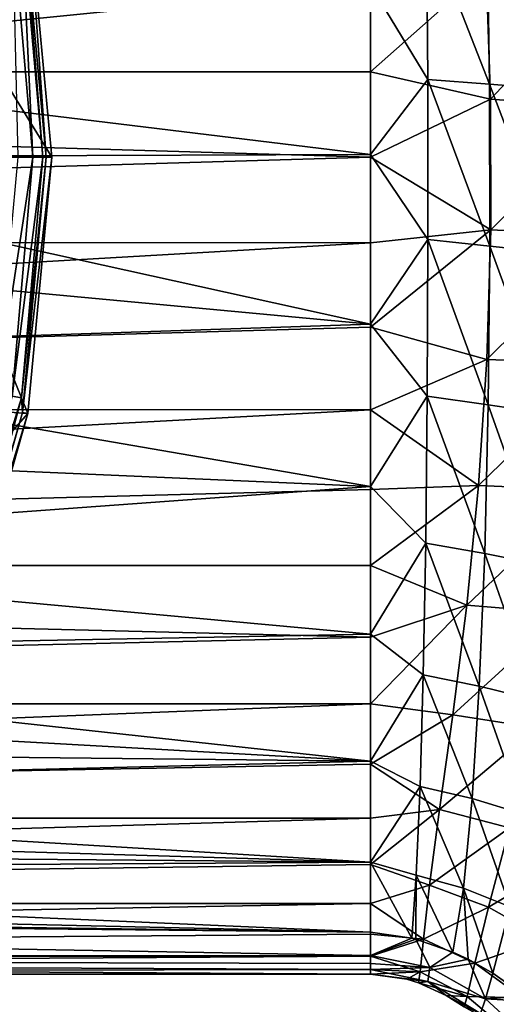
# Model space of a CAD drawing. Units: millimetres. Extents: x -200 to 110, y -96 to 131.
# Drawn here: x -41 to -29, y 14 to 38 of the extents above; entities that cross this region are included whole.
import ezdxf

# ---------------------------------------------------------------- set-up
doc = ezdxf.new("R2010")
doc.units = ezdxf.units.MM
doc.header["$LTSCALE"] = 65.185185
for name, color, linetype in [('106', 7, 'CONTINUOUS'), ('107', 7, 'CONTINUOUS'), ('108', 7, 'CONTINUOUS'), ('109', 7, 'CONTINUOUS'), ('111', 7, 'CONTINUOUS'), ('21', 7, 'CONTINUOUS'), ('26', 7, 'CONTINUOUS'), ('27', 7, 'CONTINUOUS'), ('33', 7, 'CONTINUOUS'), ('34', 7, 'CONTINUOUS')]:
    doc.layers.add(name, color=color, linetype=linetype)

msp = doc.modelspace()

# ---------------------------------------------------------------- linework, layer by layer
at = {"layer": '106', "color": 7, "linetype": 'Continuous'}
for points in [[(-40.596, 41.431, -107.896), (-40, 35, -107.896), (-43.82, 41.202, -107.896), (-40.596, 41.431, -107.896)], [(-43.82, 41.202, -107.896), (-40, 35, -107.896), (-43.209, 35, -107.896), (-43.82, 41.202, -107.896)], [(-43.209, 35, -107.896), (-40.596, 28.569, -107.896), (-43.82, 28.798, -107.896), (-43.209, 35, -107.896)], [(-40, 35, -107.896), (-40.596, 28.569, -107.896), (-43.209, 35, -107.896), (-40, 35, -107.896)], [(-43.82, 28.798, -107.896), (-40.596, 28.569, -107.896), (-45.629, 22.834, -107.896), (-43.82, 28.798, -107.896)], [(-40.596, 28.569, -107.896), (-42.363, 22.357, -107.896), (-45.629, 22.834, -107.896), (-40.596, 28.569, -107.896)]]:
    msp.add_3dface(points, dxfattribs=at)
at = {"layer": '107', "color": 7, "linetype": 'Continuous'}
for points in [[(-40.139, 35, -91.948), (-40.596, 41.431, -107.896), (-40.733, 41.406, -91.948), (-40.139, 35, -91.948)], [(-40, 35, -107.896), (-40.596, 41.431, -107.896), (-40.139, 35, -91.948), (-40, 35, -107.896)]]:
    msp.add_3dface(points, dxfattribs=at)
at = {"layer": '108', "color": 7, "linetype": 'Continuous'}
for points in [[(-40.596, 28.569, -107.896), (-40, 35, -107.896), (-40.733, 28.594, -91.948), (-40.596, 28.569, -107.896)], [(-40, 35, -107.896), (-40.139, 35, -91.948), (-40.733, 28.594, -91.948), (-40, 35, -107.896)], [(-42.493, 22.407, -91.948), (-40.596, 28.569, -107.896), (-40.733, 28.594, -91.948), (-42.493, 22.407, -91.948)], [(-42.363, 22.357, -107.896), (-40.596, 28.569, -107.896), (-42.493, 22.407, -91.948), (-42.363, 22.357, -107.896)]]:
    msp.add_3dface(points, dxfattribs=at)
at = {"layer": '109', "color": 7, "linetype": 'Continuous'}
for points in [[(-40.226, 35, -91.381), (-40.733, 41.406, -91.948), (-40.755, 41.038, -91.381), (-40.226, 35, -91.381)], [(-40.139, 35, -91.948), (-40.733, 41.406, -91.948), (-40.226, 35, -91.381), (-40.139, 35, -91.948)], [(-40.471, 35, -90.862), (-40.755, 41.038, -91.381), (-40.996, 40.996, -90.862), (-40.471, 35, -90.862)], [(-40.226, 35, -91.381), (-40.755, 41.038, -91.381), (-40.471, 35, -90.862), (-40.226, 35, -91.381)], [(-40.471, 35, -90.862), (-40.996, 40.996, -90.862), (-40.854, 35, -90.433), (-40.471, 35, -90.862)]]:
    msp.add_3dface(points, dxfattribs=at)
at = {"layer": '111', "color": 7, "linetype": 'Continuous'}
for points in [[(-40.471, 35, -90.862), (-40.854, 35, -90.433), (-41.435, 28.726, -90.433), (-40.471, 35, -90.862)], [(-40.996, 29.004, -90.862), (-40.471, 35, -90.862), (-41.435, 28.726, -90.433), (-40.996, 29.004, -90.862)], [(-40.226, 35, -91.381), (-40.471, 35, -90.862), (-40.996, 29.004, -90.862), (-40.226, 35, -91.381)], [(-40.755, 28.962, -91.381), (-40.226, 35, -91.381), (-40.996, 29.004, -90.862), (-40.755, 28.962, -91.381)], [(-40.733, 28.594, -91.948), (-40.139, 35, -91.948), (-40.755, 28.962, -91.381), (-40.733, 28.594, -91.948)], [(-40.139, 35, -91.948), (-40.226, 35, -91.381), (-40.755, 28.962, -91.381), (-40.139, 35, -91.948)], [(-42.554, 23.19, -90.862), (-40.755, 28.962, -91.381), (-40.996, 29.004, -90.862), (-42.554, 23.19, -90.862)], [(-42.323, 23.107, -91.381), (-40.755, 28.962, -91.381), (-42.554, 23.19, -90.862), (-42.323, 23.107, -91.381)], [(-42.323, 23.107, -91.381), (-40.733, 28.594, -91.948), (-40.755, 28.962, -91.381), (-42.323, 23.107, -91.381)], [(-42.493, 22.407, -91.948), (-40.733, 28.594, -91.948), (-42.323, 23.107, -91.381), (-42.493, 22.407, -91.948)]]:
    msp.add_3dface(points, dxfattribs=at)
at = {"layer": '21', "color": 7, "linetype": 'Continuous', "true_color": 0xfffff2}
for points in [[(-32, 39.268, 20.051), (-32, 37.146, 20.387), (-29.094, 39.719, 19.979), (-32, 39.268, 20.051)], [(-29.094, 39.719, 19.979), (-32, 37.146, 20.387), (-28.986, 36.453, 20.483), (-29.094, 39.719, 19.979)], [(-29.094, 39.719, 19.979), (-28.986, 36.453, 20.483), (-26.159, 39.462, 20.155), (-29.094, 39.719, 19.979)], [(-26.159, 39.462, 20.155), (-28.986, 36.453, 20.483), (-25.947, 36.234, 20.627), (-26.159, 39.462, 20.155)], [(-32, 37.146, 20.387), (-32, 35, 20.5), (-28.986, 36.453, 20.483), (-32, 37.146, 20.387)], [(-28.986, 36.453, 20.483), (-32, 35, 20.5), (-28.983, 33.175, 20.461), (-28.986, 36.453, 20.483)], [(-28.986, 36.453, 20.483), (-28.983, 33.175, 20.461), (-25.947, 36.234, 20.627), (-28.986, 36.453, 20.483)], [(-25.947, 36.234, 20.627), (-28.983, 33.175, 20.461), (-25.942, 33.022, 20.596), (-25.947, 36.234, 20.627)], [(-32, 35, 20.5), (-32, 32.854, 20.387), (-28.983, 33.175, 20.461), (-32, 35, 20.5)], [(-32, 32.854, 20.387), (-32, 30.732, 20.051), (-28.983, 33.175, 20.461), (-32, 32.854, 20.387)], [(-28.983, 33.175, 20.461), (-32, 30.732, 20.051), (-29.083, 29.925, 19.914), (-28.983, 33.175, 20.461)], [(-28.983, 33.175, 20.461), (-29.083, 29.925, 19.914), (-25.942, 33.022, 20.596), (-28.983, 33.175, 20.461)], [(-25.942, 33.022, 20.596), (-29.083, 29.925, 19.914), (-26.141, 29.817, 20.065), (-25.942, 33.022, 20.596)], [(-32, 30.732, 20.051), (-32, 28.661, 19.495), (-29.083, 29.925, 19.914), (-32, 30.732, 20.051)], [(-29.083, 29.925, 19.914), (-32, 28.661, 19.495), (-29.288, 26.76, 18.84), (-29.083, 29.925, 19.914)], [(-29.083, 29.925, 19.914), (-29.288, 26.76, 18.84), (-26.141, 29.817, 20.065), (-29.083, 29.925, 19.914)], [(-26.141, 29.817, 20.065), (-29.288, 26.76, 18.84), (-26.549, 26.641, 19.012), (-26.141, 29.817, 20.065)], [(-32, 28.661, 19.495), (-32, 26.663, 18.728), (-29.288, 26.76, 18.84), (-32, 28.661, 19.495)], [(-32, 26.663, 18.728), (-32, 24.753, 17.755), (-29.288, 26.76, 18.84), (-32, 26.663, 18.728)], [(-29.288, 26.76, 18.84), (-32, 24.753, 17.755), (-29.586, 23.753, 17.234), (-29.288, 26.76, 18.84)], [(-29.288, 26.76, 18.84), (-29.586, 23.753, 17.234), (-26.549, 26.641, 19.012), (-29.288, 26.76, 18.84)], [(-26.549, 26.641, 19.012), (-29.586, 23.753, 17.234), (-27.143, 23.555, 17.404), (-26.549, 26.641, 19.012)], [(-32, 24.753, 17.755), (-32, 22.95, 16.585), (-29.586, 23.753, 17.234), (-32, 24.753, 17.755)], [(-32, 22.95, 16.585), (-32, 21.281, 15.233), (-29.586, 23.753, 17.234), (-32, 22.95, 16.585)], [(-29.586, 23.753, 17.234), (-32, 21.281, 15.233), (-29.936, 21.004, 15.122), (-29.586, 23.753, 17.234)], [(-29.586, 23.753, 17.234), (-29.936, 21.004, 15.122), (-27.143, 23.555, 17.404), (-29.586, 23.753, 17.234)], [(-27.143, 23.555, 17.404), (-29.936, 21.004, 15.122), (-27.841, 20.677, 15.25), (-27.143, 23.555, 17.404)], [(-32, 21.281, 15.233), (-32, 19.765, 13.716), (-29.936, 21.004, 15.122), (-32, 21.281, 15.233)], [(-29.936, 21.004, 15.122), (-32, 19.765, 13.716), (-30.266, 18.63, 12.564), (-29.936, 21.004, 15.122)], [(-29.936, 21.004, 15.122), (-30.266, 18.63, 12.564), (-27.841, 20.677, 15.25), (-29.936, 21.004, 15.122)], [(-27.841, 20.677, 15.25), (-30.266, 18.63, 12.564), (-28.513, 18.17, 12.618), (-27.841, 20.677, 15.25)], [(-32, 19.765, 13.716), (-32, 18.415, 12.05), (-30.266, 18.63, 12.564), (-32, 19.765, 13.716)], [(-32, 18.415, 12.05), (-32, 17.246, 10.249), (-30.266, 18.63, 12.564), (-32, 18.415, 12.05)], [(-30.266, 18.63, 12.564), (-32, 17.246, 10.249), (-30.517, 16.733, 9.673), (-30.266, 18.63, 12.564)], [(-30.266, 18.63, 12.564), (-30.517, 16.733, 9.673), (-28.513, 18.17, 12.618), (-30.266, 18.63, 12.564)], [(-28.513, 18.17, 12.618), (-30.517, 16.733, 9.673), (-29.04, 16.18, 9.66), (-28.513, 18.17, 12.618)], [(-28.513, 18.17, 12.618), (-29.04, 16.18, 9.66), (-26.8, 17.511, 12.806), (-28.513, 18.17, 12.618)], [(-26.8, 17.511, 12.806), (-29.04, 16.18, 9.66), (-27.627, 15.385, 9.763), (-26.8, 17.511, 12.806)], [(-32, 17.246, 10.249), (-32, 16.272, 8.337), (-30.517, 16.733, 9.673), (-32, 17.246, 10.249)], [(-30.517, 16.733, 9.673), (-32, 16.272, 8.337), (-30.672, 15.371, 6.568), (-30.517, 16.733, 9.673)], [(-30.517, 16.733, 9.673), (-30.672, 15.371, 6.568), (-29.04, 16.18, 9.66), (-30.517, 16.733, 9.673)], [(-32, 16.272, 8.337), (-32, 15.502, 6.332), (-30.672, 15.371, 6.568), (-32, 16.272, 8.337)], [(-29.04, 16.18, 9.66), (-30.672, 15.371, 6.568), (-29.382, 14.774, 6.534), (-29.04, 16.18, 9.66)], [(-29.04, 16.18, 9.66), (-29.382, 14.774, 6.534), (-27.627, 15.385, 9.763), (-29.04, 16.18, 9.66)], [(-32, 15.502, 6.332), (-32, 14.947, 4.256), (-30.672, 15.371, 6.568), (-32, 15.502, 6.332)], [(-30.672, 15.371, 6.568), (-32, 14.947, 4.256), (-30.751, 14.552, 3.325), (-30.672, 15.371, 6.568)], [(-30.672, 15.371, 6.568), (-30.751, 14.552, 3.325), (-29.382, 14.774, 6.534), (-30.672, 15.371, 6.568)], [(-27.627, 15.385, 9.763), (-29.382, 14.774, 6.534), (-28.185, 13.901, 6.584), (-27.627, 15.385, 9.763)], [(-32, 14.947, 4.256), (-32, 14.611, 2.134), (-30.751, 14.552, 3.325), (-32, 14.947, 4.256)], [(-32, 14.611, 2.134), (-32, 14.5), (-30.751, 14.552, 3.325), (-32, 14.611, 2.134)], [(-29.382, 14.774, 6.534), (-30.751, 14.552, 3.325), (-29.571, 13.94, 3.304), (-29.382, 14.774, 6.534)], [(-29.382, 14.774, 6.534), (-29.571, 13.94, 3.304), (-28.185, 13.901, 6.584), (-29.382, 14.774, 6.534)], [(-30.751, 14.552, 3.325), (-32, 14.5), (-31.089, 14.375), (-30.751, 14.552, 3.325)], [(-30.792, 14.281), (-30.751, 14.552, 3.325), (-31.089, 14.375), (-30.792, 14.281)], [(-30.751, 14.552, 3.325), (-30.792, 14.281), (-29.571, 13.94, 3.304), (-30.751, 14.552, 3.325)], [(-30.792, 14.281), (-30.104, 13.963), (-29.571, 13.94, 3.304), (-30.792, 14.281)], [(-29.571, 13.94, 3.304), (-30.104, 13.963), (-29.65, 13.673), (-29.571, 13.94, 3.304)], [(-29.571, 13.94, 3.304), (-29.65, 13.673), (-28.502, 13.03, 3.328), (-29.571, 13.94, 3.304)], [(-28.185, 13.901, 6.584), (-29.571, 13.94, 3.304), (-28.502, 13.03, 3.328), (-28.185, 13.901, 6.584)]]:
    msp.add_3dface(points, dxfattribs=at)
at = {"layer": '26', "color": 7, "linetype": 'Continuous', "true_color": 0xfffff2}
for points in [[(-104.5, 37.143, 20.388), (-32, 39.268, 20.051), (-104.5, 41.335, 19.497), (-104.5, 37.143, 20.388)], [(-32, 37.146, 20.387), (-32, 39.268, 20.051), (-104.5, 37.143, 20.388), (-32, 37.146, 20.387)], [(-32, 35, 20.5), (-32, 37.146, 20.387), (-104.5, 37.143, 20.388), (-32, 35, 20.5)], [(-104.5, 32.857, 20.388), (-32, 35, 20.5), (-104.5, 37.143, 20.388), (-104.5, 32.857, 20.388)], [(-32, 32.854, 20.387), (-32, 35, 20.5), (-104.5, 32.857, 20.388), (-32, 32.854, 20.387)], [(-104.5, 28.665, 19.497), (-32, 32.854, 20.387), (-104.5, 32.857, 20.388), (-104.5, 28.665, 19.497)], [(-32, 30.732, 20.051), (-32, 32.854, 20.387), (-104.5, 28.665, 19.497), (-32, 30.732, 20.051)], [(-32, 28.661, 19.495), (-32, 30.732, 20.051), (-104.5, 28.665, 19.497), (-32, 28.661, 19.495)], [(-104.5, 24.75, 17.754), (-32, 28.661, 19.495), (-104.5, 28.665, 19.497), (-104.5, 24.75, 17.754)], [(-32, 26.663, 18.728), (-32, 28.661, 19.495), (-104.5, 24.75, 17.754), (-32, 26.663, 18.728)], [(-32, 24.753, 17.755), (-32, 26.663, 18.728), (-104.5, 24.75, 17.754), (-32, 24.753, 17.755)], [(-32, 22.95, 16.585), (-32, 24.753, 17.755), (-104.5, 24.75, 17.754), (-32, 22.95, 16.585)], [(-104.5, 21.283, 15.234), (-32, 22.95, 16.585), (-104.5, 24.75, 17.754), (-104.5, 21.283, 15.234)], [(-32, 21.281, 15.233), (-32, 22.95, 16.585), (-104.5, 21.283, 15.234), (-32, 21.281, 15.233)], [(-104.5, 18.415, 12.05), (-32, 21.281, 15.233), (-104.5, 21.283, 15.234), (-104.5, 18.415, 12.05)], [(-32, 19.765, 13.716), (-32, 21.281, 15.233), (-104.5, 18.415, 12.05), (-32, 19.765, 13.716)], [(-32, 18.415, 12.05), (-32, 19.765, 13.716), (-104.5, 18.415, 12.05), (-32, 18.415, 12.05)], [(-32, 17.246, 10.249), (-32, 18.415, 12.05), (-104.5, 16.272, 8.338), (-32, 17.246, 10.249)], [(-104.5, 16.272, 8.338), (-32, 18.415, 12.05), (-104.5, 18.415, 12.05), (-104.5, 16.272, 8.338)], [(-32, 16.272, 8.337), (-32, 17.246, 10.249), (-104.5, 16.272, 8.338), (-32, 16.272, 8.337)], [(-32, 15.502, 6.332), (-32, 16.272, 8.337), (-104.5, 14.948, 4.262), (-32, 15.502, 6.332)], [(-104.5, 14.948, 4.262), (-32, 16.272, 8.337), (-104.5, 16.272, 8.338), (-104.5, 14.948, 4.262)], [(-32, 14.947, 4.256), (-32, 15.502, 6.332), (-104.5, 14.948, 4.262), (-32, 14.947, 4.256)], [(-104.5, 14.5), (-32, 14.947, 4.256), (-104.5, 14.948, 4.262), (-104.5, 14.5)], [(-32, 14.611, 2.134), (-32, 14.947, 4.256), (-104.5, 14.5), (-32, 14.611, 2.134)], [(-32, 14.5), (-32, 14.611, 2.134), (-104.5, 14.5), (-32, 14.5)]]:
    msp.add_3dface(points, dxfattribs=at)
at = {"layer": '27', "color": 7, "linetype": 'Continuous', "true_color": 0xfffff2}
for points in [[(-51.193, 37.399, -20.359), (-51.796, 39.853, -19.917), (-32, 39.323, -20.039), (-51.193, 37.399, -20.359)], [(-32, 35.069, -20.5), (-51.193, 37.399, -20.359), (-32, 39.323, -20.039), (-32, 35.069, -20.5)], [(-51, 35, -20.5), (-51.193, 37.399, -20.359), (-32, 35.069, -20.5), (-51, 35, -20.5)], [(-51.194, 32.599, -20.359), (-51, 35, -20.5), (-32, 30.812, -20.068), (-51.194, 32.599, -20.359)], [(-32, 30.812, -20.068), (-51, 35, -20.5), (-32, 35.069, -20.5), (-32, 30.812, -20.068)], [(-51.796, 30.145, -19.917), (-51.194, 32.599, -20.359), (-32, 30.812, -20.068), (-51.796, 30.145, -19.917)], [(-32, 26.739, -18.762), (-51.796, 30.145, -19.917), (-32, 30.812, -20.068), (-32, 26.739, -18.762)], [(-52.871, 27.645, -19.135), (-51.796, 30.145, -19.917), (-32, 26.739, -18.762), (-52.871, 27.645, -19.135)], [(-54.521, 25.092, -17.946), (-52.871, 27.645, -19.135), (-32, 26.739, -18.762), (-54.521, 25.092, -17.946)], [(-32, 23.028, -16.641), (-54.521, 25.092, -17.946), (-32, 26.739, -18.762), (-32, 23.028, -16.641)], [(-56.871, 22.549, -16.286), (-54.521, 25.092, -17.946), (-32, 23.028, -16.641), (-56.871, 22.549, -16.286)], [(-32, 19.838, -13.797), (-56.871, 22.549, -16.286), (-32, 23.028, -16.641), (-32, 19.838, -13.797)], [(-58.354, 21.314, -15.262), (-56.871, 22.549, -16.286), (-32, 19.838, -13.797), (-58.354, 21.314, -15.262)], [(-60.038, 20.144, -14.126), (-58.354, 21.314, -15.262), (-32, 19.838, -13.797), (-60.038, 20.144, -14.126)], [(-61.855, 19.104, -12.945), (-60.038, 20.144, -14.126), (-32, 19.838, -13.797), (-61.855, 19.104, -12.945)], [(-32, 17.309, -10.357), (-61.855, 19.104, -12.945), (-32, 19.838, -13.797), (-32, 17.309, -10.357)], [(-63.66, 18.255, -11.826), (-61.855, 19.104, -12.945), (-32, 17.309, -10.357), (-63.66, 18.255, -11.826)], [(-65.395, 17.588, -10.82), (-63.66, 18.255, -11.826), (-32, 17.309, -10.357), (-65.395, 17.588, -10.82)], [(-67.026, 17.08, -9.955), (-65.395, 17.588, -10.82), (-32, 17.309, -10.357), (-67.026, 17.08, -9.955)], [(-32, 15.548, -6.471), (-67.026, 17.08, -9.955), (-32, 17.309, -10.357), (-32, 15.548, -6.471)], [(-70.018, 16.413, -8.648), (-67.026, 17.08, -9.955), (-32, 15.548, -6.471), (-70.018, 16.413, -8.648)], [(-72.649, 16.091, -7.919), (-70.018, 16.413, -8.648), (-32, 15.548, -6.471), (-72.649, 16.091, -7.919)], [(-104.5, 16.272, -8.338), (-75, 16, -7.697), (-32, 15.548, -6.471), (-104.5, 16.272, -8.338)], [(-104.5, 14.948, -4.262), (-104.5, 16.272, -8.338), (-32, 14.968, -4.354), (-104.5, 14.948, -4.262)], [(-32, 14.968, -4.354), (-104.5, 16.272, -8.338), (-32, 15.548, -6.471), (-32, 14.968, -4.354)], [(-75, 16, -7.697), (-72.649, 16.091, -7.919), (-32, 15.548, -6.471), (-75, 16, -7.697)], [(-32, 14.764, -3.278), (-104.5, 14.948, -4.262), (-32, 14.968, -4.354), (-32, 14.764, -3.278)], [(-32, 14.5), (-104.5, 14.5), (-104.5, 14.948, -4.262), (-32, 14.5)], [(-32, 14.5), (-104.5, 14.948, -4.262), (-32, 14.616, -2.18), (-32, 14.5)], [(-32, 14.616, -2.18), (-104.5, 14.948, -4.262), (-32, 14.764, -3.278), (-32, 14.616, -2.18)]]:
    msp.add_3dface(points, dxfattribs=at)
at = {"layer": '33', "color": 7, "linetype": 'Continuous', "true_color": 0xfffff2}
for points in [[(-30.564, 36.946, -20.395), (-32, 39.323, -20.039), (-30.593, 40.883, -19.626), (-30.564, 36.946, -20.395)], [(-30.564, 36.946, -20.395), (-30.593, 40.883, -19.626), (-29.014, 36.83, -20.398), (-30.564, 36.946, -20.395)], [(-29.014, 36.83, -20.398), (-30.593, 40.883, -19.626), (-29.073, 40.818, -19.637), (-29.014, 36.83, -20.398)], [(-29.014, 36.83, -20.398), (-29.073, 40.818, -19.637), (-27.413, 36.709, -20.445), (-29.014, 36.83, -20.398)], [(-27.413, 36.709, -20.445), (-29.073, 40.818, -19.637), (-27.503, 40.751, -19.694), (-27.413, 36.709, -20.445)], [(-32, 35.069, -20.5), (-32, 39.323, -20.039), (-30.564, 36.946, -20.395), (-32, 35.069, -20.5)], [(-30.558, 32.935, -20.391), (-32, 35.069, -20.5), (-30.564, 36.946, -20.395), (-30.558, 32.935, -20.391)], [(-30.558, 32.935, -20.391), (-30.564, 36.946, -20.395), (-29.005, 32.769, -20.388), (-30.558, 32.935, -20.391)], [(-29.005, 32.769, -20.388), (-30.564, 36.946, -20.395), (-29.014, 36.83, -20.398), (-29.005, 32.769, -20.388)], [(-29.005, 32.769, -20.388), (-29.014, 36.83, -20.398), (-27.403, 32.596, -20.436), (-29.005, 32.769, -20.388)], [(-27.403, 32.596, -20.436), (-29.014, 36.83, -20.398), (-27.413, 36.709, -20.445), (-27.403, 32.596, -20.436)], [(-32, 30.812, -20.068), (-32, 35.069, -20.5), (-30.558, 32.935, -20.391), (-32, 30.812, -20.068)], [(-30.575, 29, -19.615), (-32, 30.812, -20.068), (-30.558, 32.935, -20.391), (-30.575, 29, -19.615)], [(-30.575, 29, -19.615), (-30.558, 32.935, -20.391), (-29.044, 28.784, -19.605), (-30.575, 29, -19.615)], [(-29.044, 28.784, -19.605), (-30.558, 32.935, -20.391), (-29.005, 32.769, -20.388), (-29.044, 28.784, -19.605)], [(-29.044, 28.784, -19.605), (-29.005, 32.769, -20.388), (-27.47, 28.55, -19.663), (-29.044, 28.784, -19.605)], [(-27.47, 28.55, -19.663), (-29.005, 32.769, -20.388), (-27.403, 32.596, -20.436), (-27.47, 28.55, -19.663)], [(-32, 26.739, -18.762), (-32, 30.812, -20.068), (-30.575, 29, -19.615), (-32, 26.739, -18.762)], [(-30.615, 25.309, -18.102), (-32, 26.739, -18.762), (-30.575, 29, -19.615), (-30.615, 25.309, -18.102)], [(-30.615, 25.309, -18.102), (-30.575, 29, -19.615), (-29.134, 25.051, -18.089), (-30.615, 25.309, -18.102)], [(-29.134, 25.051, -18.089), (-30.575, 29, -19.615), (-29.044, 28.784, -19.605), (-29.134, 25.051, -18.089)], [(-29.134, 25.051, -18.089), (-29.044, 28.784, -19.605), (-27.616, 24.755, -18.163), (-29.134, 25.051, -18.089)], [(-27.616, 24.755, -18.163), (-29.044, 28.784, -19.605), (-27.47, 28.55, -19.663), (-27.616, 24.755, -18.163)], [(-32, 23.028, -16.641), (-32, 26.739, -18.762), (-30.615, 25.309, -18.102), (-32, 23.028, -16.641)], [(-30.676, 22.007, -15.931), (-32, 23.028, -16.641), (-30.615, 25.309, -18.102), (-30.676, 22.007, -15.931)], [(-30.676, 22.007, -15.931), (-30.615, 25.309, -18.102), (-29.271, 21.725, -15.927), (-30.676, 22.007, -15.931)], [(-29.271, 21.725, -15.927), (-30.615, 25.309, -18.102), (-29.134, 25.051, -18.089), (-29.271, 21.725, -15.927)], [(-29.271, 21.725, -15.927), (-29.134, 25.051, -18.089), (-27.84, 21.376, -16.024), (-29.271, 21.725, -15.927)], [(-27.84, 21.376, -16.024), (-29.134, 25.051, -18.089), (-27.616, 24.755, -18.163), (-27.84, 21.376, -16.024)], [(-32, 19.838, -13.797), (-32, 23.028, -16.641), (-30.676, 22.007, -15.931), (-32, 19.838, -13.797)], [(-30.757, 19.204, -13.195), (-32, 19.838, -13.797), (-30.676, 22.007, -15.931), (-30.757, 19.204, -13.195)], [(-30.757, 19.204, -13.195), (-30.676, 22.007, -15.931), (-29.451, 18.907, -13.215), (-30.757, 19.204, -13.195)], [(-29.451, 18.907, -13.215), (-30.676, 22.007, -15.931), (-29.271, 21.725, -15.927), (-29.451, 18.907, -13.215)], [(-29.451, 18.907, -13.215), (-29.271, 21.725, -15.927), (-28.135, 18.505, -13.341), (-29.451, 18.907, -13.215)], [(-28.135, 18.505, -13.341), (-29.271, 21.725, -15.927), (-27.84, 21.376, -16.024), (-28.135, 18.505, -13.341)], [(-32, 17.309, -10.357), (-32, 19.838, -13.797), (-30.757, 19.204, -13.195), (-32, 17.309, -10.357)], [(-30.853, 16.978, -9.991), (-32, 17.309, -10.357), (-30.757, 19.204, -13.195), (-30.853, 16.978, -9.991)], [(-30.853, 16.978, -9.991), (-30.757, 19.204, -13.195), (-29.67, 16.656, -10.038), (-30.853, 16.978, -9.991)], [(-29.67, 16.656, -10.038), (-30.757, 19.204, -13.195), (-29.451, 18.907, -13.215), (-29.67, 16.656, -10.038)], [(-29.67, 16.656, -10.038), (-29.451, 18.907, -13.215), (-28.495, 16.189, -10.184), (-29.67, 16.656, -10.038)], [(-28.495, 16.189, -10.184), (-29.451, 18.907, -13.215), (-28.135, 18.505, -13.341), (-28.495, 16.189, -10.184)], [(-32, 15.548, -6.471), (-32, 17.309, -10.357), (-30.963, 15.4, -6.427), (-32, 15.548, -6.471)], [(-30.963, 15.4, -6.427), (-32, 17.309, -10.357), (-30.853, 16.978, -9.991), (-30.963, 15.4, -6.427)], [(-30.963, 15.4, -6.427), (-30.853, 16.978, -9.991), (-30.862, 15.375, -6.429), (-30.963, 15.4, -6.427)], [(-30.862, 15.375, -6.429), (-30.853, 16.978, -9.991), (-29.93, 15.049, -6.49), (-30.862, 15.375, -6.429)], [(-29.93, 15.049, -6.49), (-30.853, 16.978, -9.991), (-29.67, 16.656, -10.038), (-29.93, 15.049, -6.49)], [(-29.93, 15.049, -6.49), (-29.67, 16.656, -10.038), (-29.551, 14.87, -6.535), (-29.93, 15.049, -6.49)], [(-29.551, 14.87, -6.535), (-29.67, 16.656, -10.038), (-28.927, 14.518, -6.631), (-29.551, 14.87, -6.535)], [(-28.927, 14.518, -6.631), (-29.67, 16.656, -10.038), (-28.495, 16.189, -10.184), (-28.927, 14.518, -6.631)], [(-28.927, 14.518, -6.631), (-28.495, 16.189, -10.184), (-28.121, 13.945, -6.793), (-28.927, 14.518, -6.631)]]:
    msp.add_3dface(points, dxfattribs=at)
at = {"layer": '34', "color": 7, "linetype": 'Continuous', "true_color": 0xfffff2}
for points in [[(-32, 14.968, -4.354), (-32, 15.548, -6.471), (-30.963, 15.4, -6.427), (-32, 14.968, -4.354)], [(-32, 14.968, -4.354), (-30.963, 15.4, -6.427), (-30.862, 15.375, -6.429), (-32, 14.968, -4.354)], [(-32, 14.968, -4.354), (-30.862, 15.375, -6.429), (-30.515, 14.662, -4.33), (-32, 14.968, -4.354)], [(-30.862, 15.375, -6.429), (-29.93, 15.049, -6.49), (-30.515, 14.662, -4.33), (-30.862, 15.375, -6.429)], [(-32, 14.764, -3.278), (-32, 14.968, -4.354), (-30.515, 14.662, -4.33), (-32, 14.764, -3.278)], [(-29.93, 15.049, -6.49), (-29.551, 14.87, -6.535), (-30.515, 14.662, -4.33), (-29.93, 15.049, -6.49)], [(-30.515, 14.662, -4.33), (-29.551, 14.87, -6.535), (-29.11, 13.877, -4.461), (-30.515, 14.662, -4.33)], [(-29.551, 14.87, -6.535), (-28.927, 14.518, -6.631), (-29.11, 13.877, -4.461), (-29.551, 14.87, -6.535)], [(-32, 14.616, -2.18), (-32, 14.764, -3.278), (-30.515, 14.662, -4.33), (-32, 14.616, -2.18)], [(-30.565, 14.314, -2.156), (-32, 14.616, -2.18), (-30.515, 14.662, -4.33), (-30.565, 14.314, -2.156)], [(-32, 14.5), (-32, 14.616, -2.18), (-30.565, 14.314, -2.156), (-32, 14.5)], [(-30.565, 14.314, -2.156), (-30.515, 14.662, -4.33), (-29.11, 13.877, -4.461), (-30.565, 14.314, -2.156)], [(-31.089, 14.375), (-32, 14.5), (-30.565, 14.314, -2.156), (-31.089, 14.375)], [(-30.792, 14.281), (-31.089, 14.375), (-30.565, 14.314, -2.156), (-30.792, 14.281)], [(-28.927, 14.518, -6.631), (-28.121, 13.945, -6.793), (-29.11, 13.877, -4.461), (-28.927, 14.518, -6.631)], [(-30.104, 13.963), (-30.792, 14.281), (-30.565, 14.314, -2.156), (-30.104, 13.963)], [(-29.24, 13.506, -2.196), (-30.104, 13.963), (-30.565, 14.314, -2.156), (-29.24, 13.506, -2.196)], [(-29.24, 13.506, -2.196), (-30.565, 14.314, -2.156), (-29.11, 13.877, -4.461), (-29.24, 13.506, -2.196)], [(-29.65, 13.673), (-30.104, 13.963), (-29.24, 13.506, -2.196), (-29.65, 13.673)], [(-29.24, 13.506, -2.196), (-29.11, 13.877, -4.461), (-27.871, 12.729, -4.672), (-29.24, 13.506, -2.196)], [(-28.121, 13.945, -6.793), (-27.954, 13.807, -6.831), (-29.11, 13.877, -4.461), (-28.121, 13.945, -6.793)], [(-29.11, 13.877, -4.461), (-27.954, 13.807, -6.831), (-27.871, 12.729, -4.672), (-29.11, 13.877, -4.461)]]:
    msp.add_3dface(points, dxfattribs=at)

doc.saveas('drawing.dxf')
